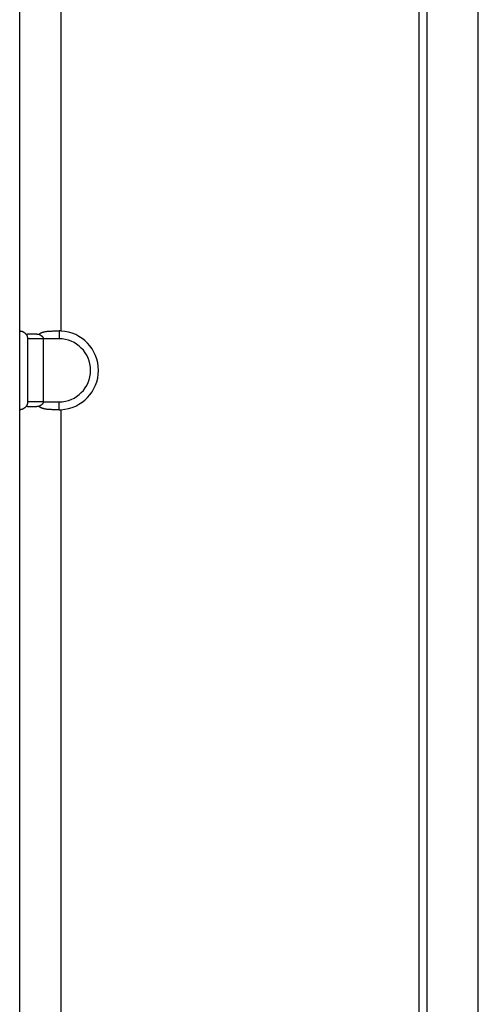
# Model space of a CAD drawing. Units: millimetres. Extents: x 57 to 2066, y 53 to 1442.
# Drawn here: x 1444 to 1456, y 805 to 830 of the extents above; entities that cross this region are included whole.
import ezdxf

# ---------------------------------------------------------------- set-up
doc = ezdxf.new("R2010")
doc.units = ezdxf.units.MM
doc.header["$LTSCALE"] = 5
doc.layers.add('Visible Tangent Edges(TDC)', color=179, linetype='Continuous', lineweight=25)
doc.layers.add('表示ｴｯｼﾞ(TDC)', color=7, linetype='Continuous', lineweight=25)

msp = doc.modelspace()

# ---------------------------------------------------------------- linework, layer by layer
at = {"layer": 'Visible Tangent Edges(TDC)'}
for p, q in [((1445.21761, 821.68197), (1445.21761, 830.18322)), ((1445.16761, 821.68322), (1445.16761, 821.48322)), ((1444.76761, 821.48322), (1444.36761, 821.48322)), ((1445.16761, 821.48322), (1444.76761, 821.48322)), ((1444.76761, 819.88322), (1445.16761, 819.88322)), ((1445.16761, 819.68322), (1445.16761, 819.88322)), ((1445.21761, 733.68197), (1445.21761, 819.68447))]:
    msp.add_line(p, q, dxfattribs=at)
msp.add_arc((1445.16761, 820.68322), 0.8, 270, 90, dxfattribs=at)
at = {"layer": '表示ｴｯｼﾞ(TDC)'}
for p, q in [((1454.31761, 731.05254), (1454.31761, 839.68322)), ((1454.51761, 731.05254), (1454.51761, 839.68322)), ((1455.81761, 731.05254), (1455.81761, 839.68322)), ((1444.16761, 821.68197), (1444.16761, 830.18322)), ((1444.16761, 819.68447), (1444.16761, 821.68197)), ((1444.36761, 821.48322), (1444.36761, 819.88322)), ((1444.76761, 821.48322), (1444.76761, 819.88322)), ((1444.76761, 819.88322), (1444.36761, 819.88322)), ((1444.16761, 733.68197), (1444.16761, 819.68447))]:
    msp.add_line(p, q, dxfattribs=at)
msp.add_arc((1445.16761, 820.68322), 1, 272.865984, 87.134016, dxfattribs=at)
for centre, major_axis, ratio, start_param, end_param in [((1444.38232, 821.45599), (-0.21439, 0.22694), 0.05238467, 6.23319954, 6.33856542), ((1445.20545, 821.45599), (-0.4748, 0.02326), 0.47604967, 4.71010528, 4.81547102), ((1444.38232, 819.91045), (-0.21439, -0.22694), 0.05238464, 6.22780523, 6.33317105), ((1445.20545, 819.91045), (-0.4748, -0.02326), 0.47604975, 1.46771428, 1.57308)]:
    msp.add_ellipse(centre, major_axis=major_axis, ratio=ratio, start_param=start_param, end_param=end_param, dxfattribs=at)
for points, knots in [([(1444.1688, 821.68322), (1444.1694, 821.68321), (1444.17024, 821.6832), (1444.17132, 821.68318), (1444.1724, 821.68316), (1444.17372, 821.68313), (1444.17528, 821.68307), (1444.17684, 821.68301), (1444.17863, 821.68293), (1444.18064, 821.68279), (1444.18265, 821.68266), (1444.18488, 821.68249), (1444.1873, 821.68225), (1444.18972, 821.68201), (1444.19234, 821.6817), (1444.19511, 821.68132), (1444.19789, 821.68093), (1444.20082, 821.68047), (1444.20387, 821.6799), (1444.20692, 821.67934), (1444.21009, 821.67868), (1444.21333, 821.67792), (1444.21658, 821.67716), (1444.2199, 821.67629), (1444.22325, 821.67532), (1444.2266, 821.67435), (1444.22999, 821.67328), (1444.23337, 821.6721), (1444.23676, 821.67092), (1444.24015, 821.66963), (1444.24351, 821.66826), (1444.24687, 821.66688), (1444.2502, 821.6654), (1444.25348, 821.66384), (1444.25677, 821.66228), (1444.26001, 821.66063), (1444.26318, 821.6589), (1444.26636, 821.65718), (1444.26947, 821.65537), (1444.27251, 821.6535), (1444.27555, 821.65163), (1444.27851, 821.64969), (1444.2814, 821.64769), (1444.28429, 821.64569), (1444.28711, 821.64363), (1444.28985, 821.64151), (1444.29258, 821.6394), (1444.29524, 821.63724), (1444.29781, 821.63503), (1444.30039, 821.63282), (1444.30288, 821.63057), (1444.30529, 821.62828), (1444.30771, 821.62599), (1444.31005, 821.62365), (1444.3123, 821.62129), (1444.31456, 821.61892), (1444.31673, 821.61653), (1444.31883, 821.61411), (1444.32092, 821.61169), (1444.32293, 821.60925), (1444.32486, 821.60679), (1444.32679, 821.60434), (1444.32864, 821.60186), (1444.33041, 821.59939)], [0, 0, 0, 0, 0.04761905, 0.04761905, 0.04761905, 0.0952381, 0.0952381, 0.0952381, 0.14285714, 0.14285714, 0.14285714, 0.19047619, 0.19047619, 0.19047619, 0.23809524, 0.23809524, 0.23809524, 0.28571429, 0.28571429, 0.28571429, 0.33333333, 0.33333333, 0.33333333, 0.38095238, 0.38095238, 0.38095238, 0.42857143, 0.42857143, 0.42857143, 0.47619048, 0.47619048, 0.47619048, 0.52380952, 0.52380952, 0.52380952, 0.57142857, 0.57142857, 0.57142857, 0.61904762, 0.61904762, 0.61904762, 0.66666667, 0.66666667, 0.66666667, 0.71428571, 0.71428571, 0.71428571, 0.76190476, 0.76190476, 0.76190476, 0.80952381, 0.80952381, 0.80952381, 0.85714286, 0.85714286, 0.85714286, 0.9047619, 0.9047619, 0.9047619, 0.95238095, 0.95238095, 0.95238095, 1, 1, 1, 1]), ([(1444.33041, 821.59939), (1444.33451, 821.60022), (1444.33888, 821.60104), (1444.34355, 821.60184), (1444.34822, 821.60263), (1444.35319, 821.6034), (1444.35847, 821.60414), (1444.36375, 821.60488), (1444.36934, 821.60558), (1444.37525, 821.60623), (1444.38117, 821.60688), (1444.38742, 821.60748), (1444.394, 821.60803), (1444.40058, 821.60857), (1444.40751, 821.60906), (1444.41478, 821.60948), (1444.42206, 821.60989), (1444.4297, 821.61024), (1444.43765, 821.6105), (1444.4456, 821.61077), (1444.45386, 821.61095), (1444.46232, 821.61104), (1444.47078, 821.61113), (1444.47944, 821.61113), (1444.4882, 821.61104), (1444.49696, 821.61095), (1444.50582, 821.61077), (1444.51464, 821.6105), (1444.52345, 821.61024), (1444.53223, 821.60989), (1444.54087, 821.60948), (1444.5495, 821.60906), (1444.55799, 821.60857), (1444.56632, 821.60803), (1444.57464, 821.60748), (1444.5828, 821.60688), (1444.59075, 821.60623), (1444.59871, 821.60558), (1444.60645, 821.60488), (1444.61397, 821.60414), (1444.62148, 821.6034), (1444.62877, 821.60263), (1444.63578, 821.60184), (1444.6428, 821.60104), (1444.64955, 821.60022), (1444.65602, 821.59939)], [0, 0, 0, 0, 0.06666667, 0.06666667, 0.06666667, 0.13333333, 0.13333333, 0.13333333, 0.2, 0.2, 0.2, 0.26666667, 0.26666667, 0.26666667, 0.33333333, 0.33333333, 0.33333333, 0.4, 0.4, 0.4, 0.46666667, 0.46666667, 0.46666667, 0.53333333, 0.53333333, 0.53333333, 0.6, 0.6, 0.6, 0.66666667, 0.66666667, 0.66666667, 0.73333333, 0.73333333, 0.73333333, 0.8, 0.8, 0.8, 0.86666667, 0.86666667, 0.86666667, 0.93333333, 0.93333333, 0.93333333, 1, 1, 1, 1]), ([(1444.33041, 821.59939), (1444.3324, 821.59659), (1444.33429, 821.5938), (1444.33606, 821.59104), (1444.33652, 821.59032), (1444.33697, 821.5896), (1444.33742, 821.58888), (1444.33868, 821.58685), (1444.33989, 821.58482), (1444.34104, 821.58282), (1444.3426, 821.58011), (1444.34405, 821.57744), (1444.3454, 821.57481), (1444.34613, 821.57339), (1444.34684, 821.57198), (1444.34751, 821.57059), (1444.34809, 821.56941), (1444.34864, 821.56824), (1444.34918, 821.56708), (1444.35034, 821.56455), (1444.35142, 821.56207), (1444.35242, 821.55966), (1444.35342, 821.55724), (1444.35434, 821.55489), (1444.35518, 821.5526), (1444.35542, 821.55196), (1444.35566, 821.55132), (1444.35588, 821.55068), (1444.35646, 821.54907), (1444.35701, 821.54749), (1444.35752, 821.54594), (1444.35823, 821.54378), (1444.35888, 821.54169), (1444.35948, 821.53964), (1444.36008, 821.5376), (1444.36063, 821.5356), (1444.36115, 821.53364), (1444.36155, 821.53208), (1444.36193, 821.53054), (1444.36229, 821.52901), (1444.36238, 821.52862), (1444.36247, 821.52824), (1444.36256, 821.52785), (1444.363, 821.52594), (1444.3634, 821.52406), (1444.36377, 821.52221), (1444.36414, 821.52036), (1444.36447, 821.51854), (1444.36478, 821.51674), (1444.36508, 821.51495), (1444.36536, 821.51318), (1444.36561, 821.51144), (1444.36585, 821.5097), (1444.36607, 821.50798), (1444.36627, 821.5063), (1444.36646, 821.50462), (1444.36663, 821.50297), (1444.36678, 821.50135), (1444.36693, 821.49973), (1444.36705, 821.49814), (1444.36716, 821.49658), (1444.36726, 821.49501), (1444.36735, 821.49347), (1444.36742, 821.49196), (1444.36748, 821.49045), (1444.36753, 821.48897), (1444.36756, 821.48751), (1444.36759, 821.48605), (1444.36761, 821.48462), (1444.36761, 821.48322)], [0, 0, 0, 0, 0.05263158, 0.05263158, 0.05263158, 0.06633873, 0.06633873, 0.06633873, 0.10526316, 0.10526316, 0.10526316, 0.15789474, 0.15789474, 0.15789474, 0.18640959, 0.18640959, 0.18640959, 0.21052632, 0.21052632, 0.21052632, 0.26315789, 0.26315789, 0.26315789, 0.31578947, 0.31578947, 0.31578947, 0.33065498, 0.33065498, 0.33065498, 0.36842105, 0.36842105, 0.36842105, 0.42105263, 0.42105263, 0.42105263, 0.47368421, 0.47368421, 0.47368421, 0.5156171, 0.5156171, 0.5156171, 0.52631579, 0.52631579, 0.52631579, 0.57894737, 0.57894737, 0.57894737, 0.63157895, 0.63157895, 0.63157895, 0.68421053, 0.68421053, 0.68421053, 0.73684211, 0.73684211, 0.73684211, 0.78947368, 0.78947368, 0.78947368, 0.84210526, 0.84210526, 0.84210526, 0.89473684, 0.89473684, 0.89473684, 0.94736842, 0.94736842, 0.94736842, 1, 1, 1, 1]), ([(1444.65602, 821.59939), (1444.65881, 821.60186), (1444.66176, 821.60434), (1444.66488, 821.60679), (1444.668, 821.60925), (1444.67128, 821.61169), (1444.67475, 821.61411), (1444.67821, 821.61653), (1444.68186, 821.61892), (1444.6857, 821.62129), (1444.68954, 821.62365), (1444.69357, 821.62599), (1444.69781, 821.62828), (1444.70205, 821.63057), (1444.70649, 821.63282), (1444.71117, 821.63503), (1444.71584, 821.63724), (1444.72075, 821.6394), (1444.72591, 821.64151), (1444.73107, 821.64363), (1444.73649, 821.64569), (1444.74219, 821.64769), (1444.74788, 821.64969), (1444.75385, 821.65163), (1444.76013, 821.6535), (1444.76641, 821.65537), (1444.77299, 821.65718), (1444.77992, 821.6589), (1444.78684, 821.66063), (1444.7941, 821.66228), (1444.80171, 821.66384), (1444.80932, 821.6654), (1444.81729, 821.66688), (1444.82564, 821.66826), (1444.83399, 821.66963), (1444.84272, 821.67092), (1444.85184, 821.6721), (1444.86095, 821.67328), (1444.87045, 821.67435), (1444.88033, 821.67532), (1444.89022, 821.67629), (1444.90049, 821.67716), (1444.91112, 821.67792), (1444.92175, 821.67868), (1444.93273, 821.67934), (1444.94403, 821.6799), (1444.95534, 821.68047), (1444.96696, 821.68093), (1444.97885, 821.68132), (1444.99073, 821.6817), (1445.00287, 821.68201), (1445.01519, 821.68225), (1445.02752, 821.68249), (1445.04004, 821.68266), (1445.05268, 821.68279), (1445.06532, 821.68293), (1445.07808, 821.68301), (1445.09089, 821.68307), (1445.10369, 821.68313), (1445.11655, 821.68316), (1445.12935, 821.68318), (1445.14215, 821.6832), (1445.1549, 821.68321), (1445.16761, 821.68322)], [0, 0, 0, 0, 0.04761905, 0.04761905, 0.04761905, 0.0952381, 0.0952381, 0.0952381, 0.14285714, 0.14285714, 0.14285714, 0.19047619, 0.19047619, 0.19047619, 0.23809524, 0.23809524, 0.23809524, 0.28571429, 0.28571429, 0.28571429, 0.33333333, 0.33333333, 0.33333333, 0.38095238, 0.38095238, 0.38095238, 0.42857143, 0.42857143, 0.42857143, 0.47619048, 0.47619048, 0.47619048, 0.52380952, 0.52380952, 0.52380952, 0.57142857, 0.57142857, 0.57142857, 0.61904762, 0.61904762, 0.61904762, 0.66666667, 0.66666667, 0.66666667, 0.71428571, 0.71428571, 0.71428571, 0.76190476, 0.76190476, 0.76190476, 0.80952381, 0.80952381, 0.80952381, 0.85714286, 0.85714286, 0.85714286, 0.9047619, 0.9047619, 0.9047619, 0.95238095, 0.95238095, 0.95238095, 1, 1, 1, 1]), ([(1444.65602, 821.59939), (1444.662, 821.59659), (1444.66764, 821.5938), (1444.67296, 821.59104), (1444.67434, 821.59032), (1444.6757, 821.5896), (1444.67704, 821.58888), (1444.68084, 821.58685), (1444.68446, 821.58482), (1444.68791, 821.58282), (1444.69257, 821.58011), (1444.69692, 821.57744), (1444.70099, 821.57481), (1444.70318, 821.57339), (1444.7053, 821.57198), (1444.70733, 821.57059), (1444.70905, 821.56941), (1444.71071, 821.56824), (1444.71232, 821.56708), (1444.71582, 821.56455), (1444.71906, 821.56207), (1444.72206, 821.55966), (1444.72506, 821.55724), (1444.72781, 821.55489), (1444.73034, 821.5526), (1444.73106, 821.55196), (1444.73176, 821.55132), (1444.73244, 821.55068), (1444.73417, 821.54907), (1444.7358, 821.54749), (1444.73734, 821.54594), (1444.73947, 821.54378), (1444.74143, 821.54169), (1444.74324, 821.53964), (1444.74504, 821.5376), (1444.74669, 821.5356), (1444.74823, 821.53364), (1444.74945, 821.53208), (1444.75059, 821.53054), (1444.75167, 821.52901), (1444.75194, 821.52862), (1444.75221, 821.52824), (1444.75248, 821.52785), (1444.75378, 821.52594), (1444.75498, 821.52406), (1444.75608, 821.52221), (1444.75718, 821.52036), (1444.75818, 821.51854), (1444.7591, 821.51674), (1444.76001, 821.51495), (1444.76084, 821.51318), (1444.76159, 821.51144), (1444.76234, 821.5097), (1444.763, 821.50798), (1444.7636, 821.5063), (1444.76419, 821.50462), (1444.76471, 821.50297), (1444.76516, 821.50135), (1444.76561, 821.49973), (1444.76599, 821.49814), (1444.76631, 821.49658), (1444.76663, 821.49501), (1444.76689, 821.49347), (1444.76709, 821.49196), (1444.76729, 821.49045), (1444.76743, 821.48897), (1444.76751, 821.48751), (1444.7676, 821.48605), (1444.76763, 821.48462), (1444.76761, 821.48322)], [0, 0, 0, 0, 0.05263158, 0.05263158, 0.05263158, 0.06633873, 0.06633873, 0.06633873, 0.10526316, 0.10526316, 0.10526316, 0.15789474, 0.15789474, 0.15789474, 0.18640959, 0.18640959, 0.18640959, 0.21052632, 0.21052632, 0.21052632, 0.26315789, 0.26315789, 0.26315789, 0.31578947, 0.31578947, 0.31578947, 0.33065498, 0.33065498, 0.33065498, 0.36842105, 0.36842105, 0.36842105, 0.42105263, 0.42105263, 0.42105263, 0.47368421, 0.47368421, 0.47368421, 0.5156171, 0.5156171, 0.5156171, 0.52631579, 0.52631579, 0.52631579, 0.57894737, 0.57894737, 0.57894737, 0.63157895, 0.63157895, 0.63157895, 0.68421053, 0.68421053, 0.68421053, 0.73684211, 0.73684211, 0.73684211, 0.78947368, 0.78947368, 0.78947368, 0.84210526, 0.84210526, 0.84210526, 0.89473684, 0.89473684, 0.89473684, 0.94736842, 0.94736842, 0.94736842, 1, 1, 1, 1]), ([(1444.33041, 819.76705), (1444.32864, 819.76457), (1444.32679, 819.7621), (1444.32486, 819.75964), (1444.32293, 819.75719), (1444.32092, 819.75475), (1444.31883, 819.75233), (1444.31673, 819.74991), (1444.31456, 819.74752), (1444.3123, 819.74515), (1444.31005, 819.74279), (1444.30771, 819.74045), (1444.30529, 819.73816), (1444.30288, 819.73587), (1444.30039, 819.73362), (1444.29781, 819.73141), (1444.29524, 819.7292), (1444.29258, 819.72704), (1444.28985, 819.72492), (1444.28711, 819.72281), (1444.2843, 819.72075), (1444.2814, 819.71875), (1444.27851, 819.71675), (1444.27555, 819.71481), (1444.27251, 819.71294), (1444.26947, 819.71107), (1444.26636, 819.70926), (1444.26318, 819.70753), (1444.26001, 819.70581), (1444.25677, 819.70416), (1444.25349, 819.7026), (1444.2502, 819.70103), (1444.24687, 819.69956), (1444.24351, 819.69818), (1444.24015, 819.6968), (1444.23676, 819.69552), (1444.23337, 819.69434), (1444.22999, 819.69316), (1444.2266, 819.69209), (1444.22325, 819.69112), (1444.2199, 819.69014), (1444.21658, 819.68928), (1444.21333, 819.68852), (1444.21009, 819.68776), (1444.20692, 819.6871), (1444.20387, 819.68653), (1444.20082, 819.68597), (1444.19789, 819.68551), (1444.19511, 819.68512), (1444.19234, 819.68473), (1444.18972, 819.68443), (1444.1873, 819.68419), (1444.18488, 819.68395), (1444.18265, 819.68378), (1444.18064, 819.68364), (1444.17863, 819.68351), (1444.17684, 819.68343), (1444.17528, 819.68337), (1444.17372, 819.68331), (1444.1724, 819.68327), (1444.17132, 819.68325), (1444.17024, 819.68323), (1444.1694, 819.68323), (1444.1688, 819.68322)], [0, 0, 0, 0, 0.04761905, 0.04761905, 0.04761905, 0.0952381, 0.0952381, 0.0952381, 0.14285714, 0.14285714, 0.14285714, 0.19047619, 0.19047619, 0.19047619, 0.23809524, 0.23809524, 0.23809524, 0.28571429, 0.28571429, 0.28571429, 0.33333333, 0.33333333, 0.33333333, 0.38095238, 0.38095238, 0.38095238, 0.42857143, 0.42857143, 0.42857143, 0.47619048, 0.47619048, 0.47619048, 0.52380952, 0.52380952, 0.52380952, 0.57142857, 0.57142857, 0.57142857, 0.61904762, 0.61904762, 0.61904762, 0.66666667, 0.66666667, 0.66666667, 0.71428571, 0.71428571, 0.71428571, 0.76190476, 0.76190476, 0.76190476, 0.80952381, 0.80952381, 0.80952381, 0.85714286, 0.85714286, 0.85714286, 0.9047619, 0.9047619, 0.9047619, 0.95238095, 0.95238095, 0.95238095, 1, 1, 1, 1]), ([(1444.36761, 819.88322), (1444.36761, 819.88197), (1444.36759, 819.88067), (1444.36757, 819.87931), (1444.36754, 819.87796), (1444.3675, 819.87654), (1444.36744, 819.87508), (1444.36738, 819.87362), (1444.3673, 819.87211), (1444.36721, 819.87056), (1444.36711, 819.86901), (1444.36699, 819.86741), (1444.36685, 819.86579), (1444.36675, 819.86471), (1444.36665, 819.86363), (1444.36653, 819.86253), (1444.36647, 819.86196), (1444.36641, 819.86138), (1444.36635, 819.8608), (1444.36616, 819.85911), (1444.36594, 819.85738), (1444.36569, 819.85562), (1444.36545, 819.85387), (1444.36518, 819.85208), (1444.36487, 819.85027), (1444.36457, 819.84847), (1444.36424, 819.84664), (1444.36388, 819.84478), (1444.36365, 819.84361), (1444.3634, 819.84242), (1444.36315, 819.84122), (1444.363, 819.84053), (1444.36285, 819.83984), (1444.36269, 819.83914), (1444.36225, 819.83722), (1444.36178, 819.83527), (1444.36127, 819.83327), (1444.36075, 819.83127), (1444.36019, 819.82923), (1444.35958, 819.82714), (1444.35897, 819.82505), (1444.35831, 819.8229), (1444.35759, 819.82071), (1444.35687, 819.81852), (1444.35609, 819.81629), (1444.35525, 819.81401), (1444.35441, 819.81174), (1444.35351, 819.80942), (1444.35253, 819.80704), (1444.35185, 819.80538), (1444.35112, 819.80369), (1444.35036, 819.80197), (1444.35003, 819.80123), (1444.34969, 819.80049), (1444.34935, 819.79974), (1444.3482, 819.79724), (1444.34697, 819.79469), (1444.34563, 819.79208), (1444.3443, 819.78947), (1444.34286, 819.7868), (1444.3413, 819.78407), (1444.33974, 819.78134), (1444.33806, 819.77855), (1444.33625, 819.77571), (1444.33444, 819.77287), (1444.33249, 819.76997), (1444.33041, 819.76705)], [0, 0, 0, 0, 0.05263158, 0.05263158, 0.05263158, 0.10526316, 0.10526316, 0.10526316, 0.15789474, 0.15789474, 0.15789474, 0.21052632, 0.21052632, 0.21052632, 0.24520212, 0.24520212, 0.24520212, 0.26315789, 0.26315789, 0.26315789, 0.31578947, 0.31578947, 0.31578947, 0.36842105, 0.36842105, 0.36842105, 0.42105263, 0.42105263, 0.42105263, 0.45446871, 0.45446871, 0.45446871, 0.47368421, 0.47368421, 0.47368421, 0.52631579, 0.52631579, 0.52631579, 0.57894737, 0.57894737, 0.57894737, 0.63157895, 0.63157895, 0.63157895, 0.68421053, 0.68421053, 0.68421053, 0.73684211, 0.73684211, 0.73684211, 0.77361267, 0.77361267, 0.77361267, 0.78947368, 0.78947368, 0.78947368, 0.84210526, 0.84210526, 0.84210526, 0.89473684, 0.89473684, 0.89473684, 0.94736842, 0.94736842, 0.94736842, 1, 1, 1, 1]), ([(1444.65602, 819.76705), (1444.64955, 819.76622), (1444.64281, 819.7654), (1444.63579, 819.76461), (1444.62878, 819.76381), (1444.6215, 819.76304), (1444.61399, 819.7623), (1444.60648, 819.76157), (1444.59874, 819.76087), (1444.59079, 819.76021), (1444.58284, 819.75956), (1444.57468, 819.75896), (1444.56636, 819.75841), (1444.55803, 819.75787), (1444.54954, 819.75738), (1444.54089, 819.75696), (1444.53225, 819.75655), (1444.52347, 819.7562), (1444.51464, 819.75593), (1444.50582, 819.75567), (1444.49696, 819.75549), (1444.4882, 819.7554), (1444.47943, 819.75531), (1444.47077, 819.75531), (1444.46231, 819.7554), (1444.45385, 819.75549), (1444.44559, 819.75567), (1444.43763, 819.75594), (1444.42968, 819.7562), (1444.42204, 819.75655), (1444.41475, 819.75696), (1444.40747, 819.75738), (1444.40055, 819.75787), (1444.39397, 819.75841), (1444.38738, 819.75896), (1444.38114, 819.75956), (1444.37522, 819.76021), (1444.36931, 819.76087), (1444.36372, 819.76157), (1444.35844, 819.7623), (1444.35317, 819.76304), (1444.3482, 819.76381), (1444.34353, 819.76461), (1444.33887, 819.7654), (1444.3345, 819.76622), (1444.33041, 819.76705)], [0, 0, 0, 0, 0.06666667, 0.06666667, 0.06666667, 0.13333333, 0.13333333, 0.13333333, 0.2, 0.2, 0.2, 0.26666667, 0.26666667, 0.26666667, 0.33333333, 0.33333333, 0.33333333, 0.4, 0.4, 0.4, 0.46666667, 0.46666667, 0.46666667, 0.53333333, 0.53333333, 0.53333333, 0.6, 0.6, 0.6, 0.66666667, 0.66666667, 0.66666667, 0.73333333, 0.73333333, 0.73333333, 0.8, 0.8, 0.8, 0.86666667, 0.86666667, 0.86666667, 0.93333333, 0.93333333, 0.93333333, 1, 1, 1, 1]), ([(1444.76761, 819.88322), (1444.76764, 819.88197), (1444.76763, 819.88067), (1444.76756, 819.87931), (1444.7675, 819.87796), (1444.76738, 819.87654), (1444.76719, 819.87508), (1444.76701, 819.87362), (1444.76677, 819.87211), (1444.76647, 819.87056), (1444.76616, 819.86901), (1444.76579, 819.86741), (1444.76535, 819.86579), (1444.76506, 819.86471), (1444.76474, 819.86363), (1444.76439, 819.86253), (1444.7642, 819.86196), (1444.76401, 819.86138), (1444.76381, 819.8608), (1444.76323, 819.85911), (1444.76257, 819.85738), (1444.76183, 819.85562), (1444.7611, 819.85387), (1444.76028, 819.85208), (1444.75938, 819.85027), (1444.75847, 819.84847), (1444.75749, 819.84664), (1444.75641, 819.84478), (1444.75572, 819.84361), (1444.755, 819.84242), (1444.75423, 819.84122), (1444.75379, 819.84053), (1444.75333, 819.83984), (1444.75286, 819.83914), (1444.75156, 819.83722), (1444.75015, 819.83527), (1444.7486, 819.83327), (1444.74706, 819.83127), (1444.74538, 819.82923), (1444.74354, 819.82714), (1444.74171, 819.82505), (1444.73971, 819.8229), (1444.73755, 819.82071), (1444.73539, 819.81852), (1444.73306, 819.81629), (1444.73054, 819.81401), (1444.72802, 819.81174), (1444.72531, 819.80942), (1444.72237, 819.80704), (1444.72032, 819.80538), (1444.71816, 819.80369), (1444.71587, 819.80197), (1444.71488, 819.80123), (1444.71387, 819.80049), (1444.71284, 819.79974), (1444.7094, 819.79724), (1444.7057, 819.79469), (1444.70169, 819.79208), (1444.69767, 819.78947), (1444.69335, 819.7868), (1444.68868, 819.78407), (1444.68401, 819.78134), (1444.67898, 819.77855), (1444.67354, 819.77571), (1444.66811, 819.77287), (1444.66226, 819.76997), (1444.65602, 819.76705)], [0, 0, 0, 0, 0.05263158, 0.05263158, 0.05263158, 0.10526316, 0.10526316, 0.10526316, 0.15789474, 0.15789474, 0.15789474, 0.21052632, 0.21052632, 0.21052632, 0.24520212, 0.24520212, 0.24520212, 0.26315789, 0.26315789, 0.26315789, 0.31578947, 0.31578947, 0.31578947, 0.36842105, 0.36842105, 0.36842105, 0.42105263, 0.42105263, 0.42105263, 0.45446871, 0.45446871, 0.45446871, 0.47368421, 0.47368421, 0.47368421, 0.52631579, 0.52631579, 0.52631579, 0.57894737, 0.57894737, 0.57894737, 0.63157895, 0.63157895, 0.63157895, 0.68421053, 0.68421053, 0.68421053, 0.73684211, 0.73684211, 0.73684211, 0.77361267, 0.77361267, 0.77361267, 0.78947368, 0.78947368, 0.78947368, 0.84210526, 0.84210526, 0.84210526, 0.89473684, 0.89473684, 0.89473684, 0.94736842, 0.94736842, 0.94736842, 1, 1, 1, 1]), ([(1445.16761, 819.68322), (1445.1549, 819.68323), (1445.14215, 819.68323), (1445.12935, 819.68325), (1445.11655, 819.68327), (1445.10369, 819.68331), (1445.09089, 819.68337), (1445.07808, 819.68343), (1445.06532, 819.68351), (1445.05268, 819.68364), (1445.04004, 819.68378), (1445.02752, 819.68395), (1445.01519, 819.68419), (1445.00287, 819.68443), (1444.99073, 819.68473), (1444.97885, 819.68512), (1444.96696, 819.68551), (1444.95533, 819.68597), (1444.94403, 819.68653), (1444.93273, 819.6871), (1444.92175, 819.68776), (1444.91112, 819.68852), (1444.90049, 819.68928), (1444.89022, 819.69014), (1444.88033, 819.69112), (1444.87045, 819.69209), (1444.86095, 819.69316), (1444.85184, 819.69434), (1444.84272, 819.69552), (1444.83399, 819.6968), (1444.82564, 819.69818), (1444.81729, 819.69956), (1444.80932, 819.70103), (1444.80171, 819.7026), (1444.7941, 819.70416), (1444.78684, 819.70581), (1444.77992, 819.70753), (1444.77299, 819.70926), (1444.7664, 819.71107), (1444.76013, 819.71294), (1444.75385, 819.71481), (1444.74788, 819.71675), (1444.74218, 819.71875), (1444.73649, 819.72075), (1444.73107, 819.72281), (1444.72591, 819.72492), (1444.72075, 819.72704), (1444.71584, 819.7292), (1444.71117, 819.73141), (1444.70649, 819.73362), (1444.70205, 819.73587), (1444.69781, 819.73816), (1444.69357, 819.74045), (1444.68954, 819.74279), (1444.6857, 819.74515), (1444.68186, 819.74752), (1444.67821, 819.74991), (1444.67475, 819.75233), (1444.67128, 819.75475), (1444.668, 819.75719), (1444.66488, 819.75964), (1444.66176, 819.7621), (1444.65881, 819.76457), (1444.65602, 819.76705)], [0, 0, 0, 0, 0.04761905, 0.04761905, 0.04761905, 0.0952381, 0.0952381, 0.0952381, 0.14285714, 0.14285714, 0.14285714, 0.19047619, 0.19047619, 0.19047619, 0.23809524, 0.23809524, 0.23809524, 0.28571429, 0.28571429, 0.28571429, 0.33333333, 0.33333333, 0.33333333, 0.38095238, 0.38095238, 0.38095238, 0.42857143, 0.42857143, 0.42857143, 0.47619048, 0.47619048, 0.47619048, 0.52380952, 0.52380952, 0.52380952, 0.57142857, 0.57142857, 0.57142857, 0.61904762, 0.61904762, 0.61904762, 0.66666667, 0.66666667, 0.66666667, 0.71428571, 0.71428571, 0.71428571, 0.76190476, 0.76190476, 0.76190476, 0.80952381, 0.80952381, 0.80952381, 0.85714286, 0.85714286, 0.85714286, 0.9047619, 0.9047619, 0.9047619, 0.95238095, 0.95238095, 0.95238095, 1, 1, 1, 1])]:
    msp.add_open_spline(points, degree=3, knots=knots, dxfattribs=at)

doc.saveas('drawing.dxf')
